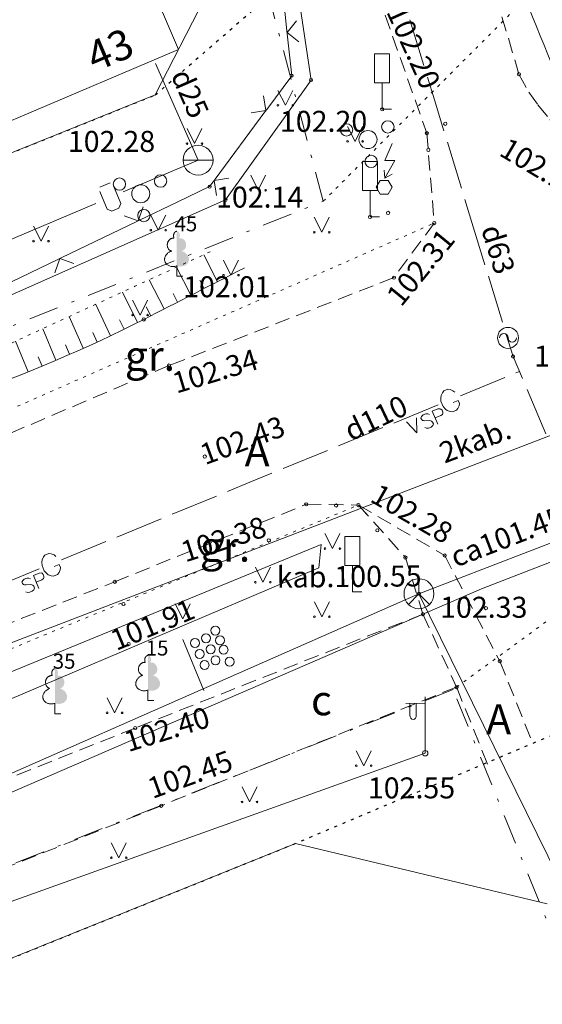
# Model space of a CAD drawing. Units: metres. Extents: x 551504 to 553035, y 334085 to 334802.
# Drawn here: x 551627 to 551645, y 334157 to 334190 of the extents above; entities that cross this region are included whole.
import ezdxf
from ezdxf.enums import TextEntityAlignment as Align

# ---------------------------------------------------------------- set-up
doc = ezdxf.new("R2010")
doc.units = ezdxf.units.M
doc.header["$MEASUREMENT"] = 0
for name, pattern in [('1', [0.2, 0, -0.2]), ('2', [0.75, 0.5, -0.25]), ('4', [2, 1, -0.5, 0, -0.5])]:
    doc.linetypes.add(name, pattern=pattern)
for name, color, linetype, lineweight in [('AIZSARGJOSLAS', 230, 'CONTINUOUS', 0), ('APGAISM', 51, 'apg_el_kab', 0), ('APGAISM_VIRSZ', 51, 'CONTINUOUS', 0), ('AUGSTUMI', 250, 'CONTINUOUS', 0), ('CELAZIM', 2, 'CONTINUOUS', 0), ('CELI', 145, 'CONTINUOUS', 0), ('EKAS', 7, 'CONTINUOUS', 0), ('EKAS_ADR', 7, 'CONTINUOUS', 0), ('EKAS_TEKST', 7, 'CONTINUOUS', 0), ('ELEKTRO_VIRSZ', 242, 'CONTINUOUS', 0), ('GAZE', 1, 'CONTINUOUS', 0), ('GAZE_VIRSZ', 1, 'CONTINUOUS', 0), ('KOKI', 3, 'CONTINUOUS', 0), ('KOM_VIET_VIRSZ', 64, 'CONTINUOUS', 0), ('NOGAZES', 24, 'CONTINUOUS', 0), ('ROB_TOPO', 231, 'CONTINUOUS', 0), ('ROB_UZM', 121, 'CONTINUOUS', 0), ('SAKARI_VIRSZ', 5, 'CONTINUOUS', 0), ('TEL_KAB', 5, 'TEL_KAB', 0), ('TEL_KAN', 5, 'TEL_KAN', 0), ('TER_TEKST', 72, 'CONTINUOUS', 0), ('UDENS', 114, 'CONTINUOUS', 0), ('UV', 4, 'UDENSVADS', 0), ('UV_VIRSZ', 4, 'CONTINUOUS', 0), ('ZOGI', 214, 'CONTINUOUS', 0)]:
    doc.layers.add(name, color=color, linetype=linetype, lineweight=lineweight)
doc.styles.add('ltype', font='Romlatsw.shx', dxfattribs={"height": 0.75})
doc.styles.add('ltype2', font='ARIAL.TTF', dxfattribs={"height": 0.75})
doc.styles.add('Style-Romlatcw', font='Romlatcw.shx')
doc.styles.add('Style-Romlatsw', font='Romlatsw.shx')
doc.styles.add('Style-Romlatsw I 0.13963', font='Romlatsw.shx', dxfattribs={"oblique": 8})
doc.linetypes.add('apg_el_kab', pattern='A,2,-0.45,[17,dgnlstyle-jaun500.shx,S=0.0004,R=0,X=0,Y=0],-0.45,2', length=4.9)
doc.linetypes.add('KRUMU_RINDA', pattern='A,0,[7,NEW_ST.shx,S=0.4,R=0,X=0.2884,Y=0],-1.75,[".",ltype2,S=1.36,R=0,X=-0.206,Y=-0.056],-0.75', length=2.5)
doc.linetypes.add('TEL_KAB', pattern='A,2,[".",ltype2,S=3,R=0,X=-0.093,Y=-0.056],2,-1', length=5)
doc.linetypes.add('TEL_KAN', pattern='A,5,["/",ltype,S=0,R=0,X=0.07,Y=-0.375],-1,5', length=11)
doc.linetypes.add('UDENSVADS', pattern='A,7.5,["Ū",ltype,S=1,R=0,X=0.125,Y=-0.375],-1,7.5', length=16)

# ---------------------------------------------------------------- blocks, each defined once
blk = doc.blocks.new('APLAMP')
at = {"layer": 'APGAISM_VIRSZ', "color": 230, "linetype": 'Continuous', "lineweight": 0}
for p, q in [((-0.009000000078231096, 1.667000000015832), (-0.643999999971129, 1.662000000011176)), ((-0.5090000000782311, 1.663000000000466), (-0.5090000000782311, 1.271000000007916)), ((-0.2989999999990687, 1.665000000037253), (-0.2989999999990687, 1.271000000007916)), ((0, 0), (-0.001999999978579581, 1.883000000030734))]:
    blk.add_line(p, q, dxfattribs=at)
blk.add_circle((-0.000478195259347558, 0.0004551688325591385), 0.09070832376358855, dxfattribs=at)
at = {"layer": 'APGAISM_VIRSZ', "color": 230, "linetype": 'Continuous', "lineweight": 0, "extrusion": (0, 0, -1)}
blk.add_ellipse((-0.4039999999804422, 1.271000000007916), major_axis=(0, -0.1508683379660174), ratio=0.6959710792575373, start_param=4.71238898038469, end_param=7.853981633974483, dxfattribs=at)
blk = doc.blocks.new('UDAKA')
at = {"layer": 'UV_VIRSZ', "color": 120, "linetype": 'Continuous', "lineweight": 13}
blk.add_line((-0.5010000000474975, 0), (0.4989999999525025, 0), dxfattribs=at)
blk.add_circle((-0.0004191596526652575, 0.0001728240749798715), 0.5, dxfattribs=at)
blk = doc.blocks.new('LAPUKO')
at = {"layer": 'KOKI', "linetype": 'Continuous', "lineweight": 0}
h = blk.add_hatch(color=3, dxfattribs=at)
edge = h.paths.add_edge_path()
edge.add_ellipse((0.0004004397196695209, 1.350068431114778), major_axis=(-2.75410667655027e-17, -0.1499315361192787), ratio=0.7071067811865476, start_angle=57.04944999999998, end_angle=180, ccw=False)
edge.add_line((0.08936408685985953, 1.268518418946769), (0.09035936091095209, 1.267606086214073))
edge.add_ellipse((0.1290916748112068, 1.055203076801263), major_axis=(0.03873231390928331, -0.2124030094272178), ratio=0.8613228459795701, start_angle=0, end_angle=180, ccw=False)
edge.add_ellipse((0.09035936137661338, 0.5929141737287864), major_axis=(-0.3068173883848489, 0.09511338992961674), ratio=0.8144450187643258, start_angle=90, end_angle=270, ccw=False)
edge.add_line((0.01289473474025726, 0.3430282800691202), (0.01099999994039536, 0.3439999999827705))
edge.add_line((0.01099999994039536, 0.3439999999827705), (0, 0.3439999999827705))
edge.add_line((0, 0.3439999999827705), (0, 1.49900000001071))
edge.add_line((0, 1.49900000001071), (-0.001000000047497451, 1.5))
edge.add_line((-0.001000000047497451, 1.5), (0.0004004397196695209, 1.499999967287295))
at = {"layer": 'KOKI', "color": 3, "linetype": 'Continuous', "lineweight": 0}
for p, q in [((0, 0), (0, 0.3439999999827705)), ((0, 0.3439999999827705), (0.01099999994039536, 0.3439999999827705)), ((0, 0.271999999997206), (0, 0.2959999999729916)), ((0, 0), (0.1999999999534339, 0))]:
    blk.add_line(p, q, dxfattribs=at)
blk.add_rational_spline([(-0.01209385541733354, 0.3430282800691202), (-0.3189112438121811, 0.2479148901766166), (-0.3963758704485372, 0.4978007838362828), (-0.4738404972013086, 0.7476866774377412), (-0.1670231088064611, 0.8428000673884526), (-0.3499706740258262, 0.8761610941728577), (-0.3112383602419868, 1.088564103585668), (-0.2725060462253168, 1.300967113056686), (-0.0895584817044437, 1.267606086214073), (-0.1228531756205484, 1.343332893098704), (-0.09274780785199255, 1.421666430193), (-0.06264244008343667, 1.499999967287295), (0.0004004397196695209, 1.499999967287295)], [1, 0.7071067811865476, 1, 0.7071067811865476, 1, 0.7071067811865476, 1, 0.7071067811865476, 1, 0.8595167113278297, 1, 0.8595167113278297, 1], degree=2, knots=[0, 0, 0, 0.1666666666666667, 0.1666666666666667, 0.3333333333333333, 0.3333333333333333, 0.5, 0.5, 0.6666666666666666, 0.6666666666666666, 0.8333333333333333, 0.8333333333333333, 1, 1, 1], dxfattribs=at)
blk = doc.blocks.new('KRUMS')
at = {"layer": 'KOKI', "color": 3, "linetype": 'Continuous', "lineweight": 0}
for centre, radius in [((-0.7141971917590126, 0.3241790238535032), 0.2041347239155457), ((0.6614258155459538, 0.4251797652686946), 0.2066127541214373), ((-5.877087824046612e-05, 0.0003310500178486109), 0.3006396109047146), ((0.1032348532462493, -0.7272183902096003), 0.2045426292877247)]:
    blk.add_circle(centre, radius, dxfattribs=at)
blk = doc.blocks.new('KABST')
at = {"layer": 'KOM_VIET_VIRSZ', "color": 7, "linetype": 'Continuous', "lineweight": 0}
blk.add_line((0.02300000004470348, 0.2999999999883585), (0.2640000000828877, 0.4390000000130385), dxfattribs=at)
blk.add_lwpolyline([(0.2720000001136214, 1.461999999999534), (0.02300000004470348, 0.8989999999757856), (0.359000000054948, 0.8989999999757856), (0.02300000004470348, 0.2999999999883585), (0.001000000047497451, 0.5700000000069849)], dxfattribs=at)
blk.add_lwpolyline([(-0.1329999999143183, -0.2299999999813735), (0.1330000000307336, -0.2299999999813735), (0.2660000000614673, 0), (0.1330000000307336, 0.231000000028871), (-0.1329999999143183, 0.231000000028871), (-0.265999999945052, 0)], close=True, dxfattribs=at)
blk = doc.blocks.new('CZIME')
at = {"layer": 'CELAZIM', "color": 2, "linetype": 'Continuous', "lineweight": 0}
for p, q in [((0.2459999999264255, 1.847000000008848), (-0.2540000000735745, 1.847000000008848)), ((-0.2540000000735745, 0.878000000026077), (-0.2540000000735745, 1.847000000008848)), ((0.2459999999264255, 0.878000000026077), (0.2459999999264255, 1.847000000008848)), ((0.2459999999264255, 0.878000000026077), (-0.2540000000735745, 0.878000000026077)), ((0, 0.878000000026077), (0, 0)), ((0, 0), (0.3149999999441206, 0))]:
    blk.add_line(p, q, dxfattribs=at)
blk = doc.blocks.new('PKT')
at = {"layer": 'AUGSTUMI', "color": 254, "linetype": 'Continuous', "lineweight": 13}
blk.add_circle((1.663155853748322e-05, 9.1761932708323e-05), 0.05342884173628483, dxfattribs=at)
blk = doc.blocks.new('MAURS1')
at = {"layer": 'TER_TEKST', "color": 52, "linetype": 'Continuous', "lineweight": 0}
for p, q in [((-0.25, 0.5), (0, 0)), ((0, 0), (0.25, 0.5))]:
    blk.add_line(p, q, dxfattribs=at)
for centre, radius in [((-0.2495895638130605, -6.739608943462372e-05), 0.02800000000000047), ((0.2504104361869395, -6.739608943462372e-05), 0.02630589287586257)]:
    blk.add_circle(centre, radius, dxfattribs=at)
blk = doc.blocks.new('GZVENT_1')
at = {"layer": 'GAZE_VIRSZ', "color": 1, "linetype": 'Continuous', "lineweight": 13}
blk.add_circle((0, 0), 0.35, dxfattribs=at)
for centre, start, end in [((-0.1400000000139698, 0), 0, 180), ((0.1399999998975545, 0), 180, 0)]:
    blk.add_arc(centre, 0.14, start, end, dxfattribs=at)
blk = doc.blocks.new('TELAKA_2')
at = {"layer": 'SAKARI_VIRSZ', "color": 5, "linetype": 'Continuous', "lineweight": 13}
blk.add_line((0, 0), (0.3535533905960619, -0.3535533905960619), dxfattribs=at)
blk.add_lwpolyline([(0, 0.5), (0, 0), (-0.3535533905960619, -0.3535533905960619)], dxfattribs=at)
blk.add_circle((0, 0), 0.5, dxfattribs=at)

msp = doc.modelspace()

# ---------------------------------------------------------------- linework, layer by layer
at = {"layer": 'AIZSARGJOSLAS', "color": 1, "linetype": 'Continuous', "lineweight": 13}
for p, q in [((551631.7320912197, 334186.9983682059), (551633.7110202032, 334190.8738188116)), ((551582.5022996613, 334167.1988281503), (551631.7320912197, 334186.9983682059)), ((551586.6036846827, 334141.9929178747), (551636.4130812403, 334162.0255669729)), ((551644.8112056948, 334160.014123783), (551636.4130812403, 334162.0255669729))]:
    msp.add_line(p, q, dxfattribs=at)
at = {"layer": 'APGAISM', "color": 230, "lineweight": 0}
msp.add_line((551608.581, 334153.549), (551640.745, 334165.041), dxfattribs=at)
at = {"layer": 'CELI', "color": 212, "linetype": '1', "lineweight": 13}
msp.add_line((551619.712, 334173.358), (551641.046, 334182.724), dxfattribs=at)
at = {"layer": 'CELI', "color": 212, "linetype": '2', "lineweight": 0}
for points in [[(551643.875, 334187.69), (551641.397, 334196.045)], [(551637.909, 334193.906), (551640.797, 334185.724), (551641.046, 334182.724), (551639.7, 334180.906), (551632.189, 334177.972), (551619.773, 334172.68), (551609.816, 334168.811), (551602.045, 334165.746)], [(551643.875, 334187.69), (551644.2, 334187.097), (551644.504, 334186.67), (551644.909, 334186.179), (551645.441, 334185.538), (551645.933, 334185.035), (551646.414, 334184.608), (551646.77, 334184.393)], [(551630.38, 334170.759), (551636.7710000001, 334173.345), (551638.514, 334173.318), (551641.394, 334171.637)], [(551638.514, 334173.318), (551640.084, 334171.567), (551640.67, 334169.68)], [(551641.394, 334171.637), (551643.234, 334168.111), (551644.35, 334165.328)], [(551606.804, 334156.225), (551605.3690000001, 334159.668), (551606.156, 334161.097), (551618.879, 334166.237), (551630.38, 334170.759)], [(551640.67, 334169.68), (551631.062, 334165.882), (551606.804, 334156.225)], [(551640.67, 334169.68), (551641.79, 334167.248)], [(551641.79, 334167.248), (551631.932, 334163.289), (551616.238, 334157.039), (551607.486, 334153.583), (551609.4388511002, 334148.7284549089)], [(551642.8207941857, 334164.6801520925), (551641.79, 334167.248)]]:
    msp.add_lwpolyline(points, dxfattribs=at)
at = {"layer": 'CELI', "color": 212, "linetype": '1', "lineweight": 13}
msp.add_lwpolyline([(551605.3690000001, 334159.668), (551606.944, 334160.268), (551638.514, 334173.318), (551638.7848067264, 334173.0159728996)], dxfattribs=at)
at = {"layer": 'EKAS', "color": 7, "linetype": 'Continuous', "lineweight": 13}
for p, q in [((551632.505, 334188.512), (551630.88805768, 334192.3268132572)), ((551627.220325602, 334186.2680968658), (551632.505, 334188.512)), ((551627.220325602, 334186.2680968658), (551623.247, 334184.581))]:
    msp.add_line(p, q, dxfattribs=at)
at = {"layer": 'ELEKTRO_VIRSZ', "color": 30, "linetype": 'Continuous', "lineweight": 0}
msp.add_line((551668.435, 334184.67), (551624.9573068282, 334167.9721204471), dxfattribs=at)
at = {"layer": 'GAZE', "color": 1, "linetype": 'Continuous', "lineweight": 0}
for p, q in [((551640.7014905384, 334187.9785899328), (551640.23271201, 334189.5083764184)), ((551641.0530744346, 334186.8312500687), (551640.8186851704, 334187.5961433115)), ((551641.3675543669, 334185.8049932722), (551641.0530744346, 334186.8312500687)), ((551641.9535275272, 334183.8927601652), (551641.484748999, 334185.4225466507)), ((551642.3051114231, 334182.7454203009), (551642.0707221591, 334183.5103135437)), ((551642.7374429508, 334181.3345729733), (551642.3051114231, 334182.7454203009)), ((551643.3234161066, 334179.4223398649), (551642.854637582, 334180.9521263517)), ((551643.675, 334178.275), (551643.4406107377, 334179.0398932433)), ((551643.675, 334178.275), (551643.9879773203, 334177.538762812)), ((551643.3972832793, 334177.5765510628), (551641.9175279941, 334176.9680082985)), ((551643.886404236, 334177.7776998758), (551643.7672221006, 334177.728686754)), ((551641.5004123911, 334177.1812956686), (551641.3664191372, 334177.1261915404)), ((551641.5788711113, 334177.1726950551), (551641.5004123911, 334177.1812956686)), ((551641.6693089897, 334177.1349654734), (551641.5788711113, 334177.1726950551)), ((551641.7306178998, 334177.0852567332), (551641.6693089897, 334177.1349654734)), ((551644.1444659805, 334177.170644218), (551644.7704206209, 334175.698169842)), ((551641.2731550218, 334176.9720489201), (551641.2645544081, 334176.8935902)), ((551641.2645544081, 334176.8935902), (551641.2703287847, 334176.7801767181)), ((551641.3167103971, 334177.0648826302), (551641.2731550218, 334176.9720489201)), ((551641.3664191372, 334177.1261915404), (551641.3167103971, 334177.0648826302)), ((551641.680099766, 334176.7443611452), (551641.8432219881, 334176.8114444319)), ((551641.8839511264, 334176.7124059399), (551641.8432219881, 334176.8114444319)), ((551641.1776503515, 334176.6637369164), (551639.6978950663, 334176.0551941521)), ((551640.980606165, 334176.4491018826), (551641.1699441746, 334176.5269662949)), ((551641.1699441746, 334176.5269662949), (551641.2408274944, 334176.5305752747)), ((551641.2408274944, 334176.5305752747), (551641.2701611506, 334176.5213540521)), ((551641.2701611506, 334176.5213540521), (551641.3063354389, 334176.4851476281)), ((551641.2703287847, 334176.7801767181), (551641.3422037347, 334176.6054029087)), ((551641.3063354389, 334176.4851476281), (551641.3317911121, 334176.4232486634)), ((551641.3422037347, 334176.6054029087), (551641.4178876347, 334176.5207394067)), ((551641.4178876347, 334176.5207394067), (551641.479196545, 334176.4710306667)), ((551641.6539189371, 334176.427096303), (551641.7879121909, 334176.4822004313)), ((551641.7879121909, 334176.4822004313), (551641.8376209311, 334176.5435093415)), ((551641.8376209311, 334176.5435093415), (551641.8753505129, 334176.6339472199)), ((551641.8753505129, 334176.6339472199), (551641.8839511264, 334176.7124059399)), ((551640.4562855235, 334176.2334773561), (551640.4684813127, 334175.7276634311)), ((551640.6254789636, 334176.2775159347), (551640.5982568949, 334176.2194949529)), ((551640.5982568949, 334176.2194949529), (551640.6147282128, 334176.1794426817)), ((551640.6147282128, 334176.1794426817), (551640.6545436168, 334176.1447336501)), ((551640.678393573, 334176.3248183014), (551640.6254789636, 334176.2775159347)), ((551640.7621392311, 334176.3592583299), (551640.678393573, 334176.3248183014)), ((551640.8330225509, 334176.3628673098), (551640.7621392311, 334176.3592583299)), ((551640.8895461402, 334176.3392863565), (551640.8330225509, 334176.3628673098)), ((551640.980606165, 334176.4491018826), (551641.1602932704, 334176.0121680146)), ((551641.2627825122, 334176.3012171297), (551641.0734445029, 334176.2233527175)), ((551641.3171945142, 334176.3448783808), (551641.2627825122, 334176.3012171297)), ((551641.3300568523, 334176.3757094295), (551641.3171945142, 334176.3448783808)), ((551641.3317911121, 334176.4232486634), (551641.3300568523, 334176.3757094295)), ((551641.479196545, 334176.4710306667), (551641.575460217, 334176.4356969165)), ((551641.575460217, 334176.4356969165), (551641.6539189371, 334176.427096303)), ((551639.327956245, 334175.903058461), (551637.84820096, 334175.2945156966)), ((551640.1213028914, 334176.095717242), (551640.4684813127, 334175.7276634311)), ((551640.6545436168, 334176.1447336501), (551640.6838772729, 334176.1355124277)), ((551640.6838772729, 334176.1355124277), (551640.736555015, 334176.1316344447)), ((551640.7871973586, 334175.8842754535), (551640.7270326538, 334175.9063590142)), ((551640.736555015, 334176.1316344447), (551640.8768242622, 334176.14249352)), ((551640.8580806784, 334175.8878844334), (551640.7871973586, 334175.8842754535)), ((551640.9418263364, 334175.9223244619), (551640.8580806784, 334175.8878844334)), ((551640.8768242622, 334176.14249352), (551640.9273582812, 334176.1334770291)), ((551640.9273582812, 334176.1334770291), (551640.9581893298, 334176.1206146909)), ((551640.9947409459, 334175.9696268286), (551640.9418263364, 334175.9223244619)), ((551640.9581893298, 334176.1206146909), (551640.9928662258, 334176.0880493824)), ((551640.9928662258, 334176.0880493824), (551641.0183218991, 334176.0261504178)), ((551641.0183218991, 334176.0261504178), (551640.9947409459, 334175.9696268286)), ((551637.4782621387, 334175.1423800056), (551635.9985068535, 334174.5338372412)), ((551635.6285680322, 334174.3817015502), (551634.8886903896, 334174.077430168)), ((551634.8886903896, 334174.077430168), (551634.1488127469, 334173.7731587858)), ((551633.7788739256, 334173.6210230947), (551632.2991186405, 334173.0124803304)), ((551631.9291798191, 334172.8603446393), (551630.449424534, 334172.251801875)), ((551630.0794857127, 334172.0996661839), (551628.5997304275, 334171.4911234196)), ((551627.9989128305, 334171.5879977513), (551627.9553574552, 334171.4951640412)), ((551628.0486215706, 334171.6493066614), (551627.9989128305, 334171.5879977513)), ((551628.1826148245, 334171.7044107897), (551628.0486215706, 334171.6493066614)), ((551628.2610735446, 334171.6958101762), (551628.1826148245, 334171.7044107897)), ((551628.351511423, 334171.6580805944), (551628.2610735446, 334171.6958101762)), ((551628.4128203331, 334171.6083718543), (551628.351511423, 334171.6580805944)), ((551627.9553574552, 334171.4951640412), (551627.9467568415, 334171.4167053211)), ((551627.9467568415, 334171.4167053211), (551627.9525312181, 334171.3032918391)), ((551627.9525312181, 334171.3032918391), (551628.024406168, 334171.1285180298)), ((551628.3623021994, 334171.2674762663), (551628.5254244214, 334171.334559553)), ((551628.5661535597, 334171.235521061), (551628.5254244214, 334171.334559553)), ((551628.5575529463, 334171.1570623409), (551628.5661535597, 334171.235521061)), ((551627.8598527849, 334171.1868520374), (551626.3800974997, 334170.5783092731)), ((551627.6628085984, 334170.9722170036), (551627.8521466079, 334171.050081416)), ((551627.6628085984, 334170.9722170036), (551627.8424957037, 334170.5352831357)), ((551627.8521466079, 334171.050081416), (551627.9230299278, 334171.0536903958)), ((551627.9230299278, 334171.0536903958), (551627.952363584, 334171.0444691732)), ((551627.952363584, 334171.0444691732), (551627.9885378722, 334171.0082627491)), ((551627.9885378722, 334171.0082627491), (551628.0139935454, 334170.9463637845)), ((551628.0122592857, 334170.8988245506), (551627.9993969476, 334170.8679935019)), ((551628.0139935454, 334170.9463637845), (551628.0122592857, 334170.8988245506)), ((551628.024406168, 334171.1285180298), (551628.1000900681, 334171.0438545278)), ((551628.1000900681, 334171.0438545278), (551628.1613989783, 334170.9941457877)), ((551628.1613989783, 334170.9941457877), (551628.2576626503, 334170.9588120376)), ((551628.2576626503, 334170.9588120376), (551628.3361213704, 334170.950211424)), ((551628.3361213704, 334170.950211424), (551628.4701146242, 334171.0053155523)), ((551628.4701146242, 334171.0053155523), (551628.5198233643, 334171.0666244625)), ((551628.5198233643, 334171.0666244625), (551628.5575529463, 334171.1570623409)), ((551627.307681397, 334170.8006310558), (551627.2804593282, 334170.742610074)), ((551627.2804593282, 334170.742610074), (551627.2969306462, 334170.7025578027)), ((551627.2969306462, 334170.7025578027), (551627.3367460502, 334170.6678487712)), ((551627.3605960064, 334170.8479334224), (551627.307681397, 334170.8006310558)), ((551627.3367460502, 334170.6678487712), (551627.3660797062, 334170.6586275487)), ((551627.4443416644, 334170.882373451), (551627.3605960064, 334170.8479334224)), ((551627.3660797062, 334170.6586275487), (551627.4187574483, 334170.6547495658)), ((551627.4187574483, 334170.6547495658), (551627.5590266956, 334170.6656086411)), ((551627.5152249843, 334170.8859824308), (551627.4443416644, 334170.882373451)), ((551627.5717485736, 334170.8624014776), (551627.5152249843, 334170.8859824308)), ((551627.5590266956, 334170.6656086411), (551627.6095607146, 334170.6565921502)), ((551627.6095607146, 334170.6565921502), (551627.6403917632, 334170.643729812)), ((551627.6403917632, 334170.643729812), (551627.6750686591, 334170.6111645034)), ((551627.6750686591, 334170.6111645034), (551627.7005243325, 334170.5492655389)), ((551627.9449849456, 334170.8243322509), (551627.7556469362, 334170.7464678385)), ((551627.9993969476, 334170.8679935019), (551627.9449849456, 334170.8243322509)), ((551627.4693997918, 334170.4073905746), (551627.409235087, 334170.4294741353)), ((551627.5402831117, 334170.4109995544), (551627.4693997918, 334170.4073905746)), ((551627.6240287698, 334170.4454395829), (551627.5402831117, 334170.4109995544)), ((551627.6769433792, 334170.4927419496), (551627.6240287698, 334170.4454395829)), ((551627.7005243325, 334170.5492655389), (551627.6769433792, 334170.4927419496))]:
    msp.add_line(p, q, dxfattribs=at)
msp.add_point((551643.675, 334178.275), dxfattribs=at)
at = {"layer": 'KOKI', "color": 3, "linetype": 'KRUMU_RINDA', "lineweight": 0}
for points in [[(551634.077, 334183.499), (551636.933, 334187.497), (551636.246, 334192.091)], [(551620.178, 334177.344), (551634.077, 334183.499)]]:
    msp.add_lwpolyline(points, dxfattribs=at)
at = {"layer": 'NOGAZES', "color": 32, "linetype": 'Continuous', "lineweight": 0}
for p, q in [((551633.8109618321, 334180.7705408362), (551633.3509720374, 334181.6703712941)), ((551632.9205576974, 334180.3153700144), (551632.4412964672, 334181.2529039801)), ((551634.701365856, 334181.2257118747), (551634.6968141455, 334181.2346159149)), ((551632.0301527309, 334179.8602008201), (551631.5316189928, 334180.8354357922)), ((551633.3657598201, 334180.542955317), (551633.2248718522, 334180.8185598765)), ((551634.256163844, 334180.9981263555), (551634.254798331, 334181.0007975675)), ((551631.1386521521, 334179.4072025088), (551630.632633782, 334180.4228744861)), ((551632.4753552141, 334180.0877854173), (551632.3286859689, 334180.3747007579)), ((551630.2401047803, 334178.9684243092), (551629.743179501, 334180.0146871039)), ((551631.5849502475, 334179.6326162231), (551631.4324992499, 334179.9308418656)), ((551629.3304775577, 334178.5531393873), (551628.8584024297, 334179.6086461816)), ((551630.6911186582, 334179.1842366554), (551630.5371740304, 334179.4932318496)), ((551628.4154402014, 334178.1498910778), (551627.9736915315, 334179.2026356275)), ((551627.4933317939, 334177.7629594497), (551627.0643349625, 334178.7853147091)), ((551629.7869068757, 334178.7572772763), (551629.644691402, 334179.0752550511)), ((551628.8740482397, 334178.3490014985), (551628.7330186367, 334178.6643278002)), ((551627.9543859976, 334177.9564252638), (551627.8237741725, 334178.2676902352))]:
    msp.add_line(p, q, dxfattribs=at)
at = {"layer": 'NOGAZES', "color": 32, "linetype": '1', "lineweight": 13}
msp.add_open_spline([(551608.4080622443, 334172.0644518635), (551609.2949896894, 334171.9686045749), (551610.1819171346, 334171.8727572862), (551611.0688445796, 334171.7769099977), (551612.267978725, 334171.6473235734), (551613.373038441, 334172.4682092688), (551614.4540179888, 334173.0548141611), (551615.3436332408, 334173.5375732105), (551616.0920266773, 334174.1940048492), (551616.9927417038, 334174.6111411054), (551618.2571684641, 334175.1967183741), (551619.5345472486, 334175.7543293313), (551620.8291667862, 334176.2713380649), (551622.3796216073, 334176.8905150974), (551623.9851917807, 334177.3722377004), (551625.501877056, 334178.0682732419), (551628.1940488267, 334179.3037617555), (551630.8862205974, 334180.5392502691), (551633.578392368, 334181.7747387827)], degree=3, knots=[0, 0, 0, 0, 0.09786937665823196, 0.09786937665823196, 0.09786937665823196, 0.2301896831162645, 0.2301896831162645, 0.2301896831162645, 0.3390855109872557, 0.3390855109872557, 0.3390855109872557, 0.4919538376065999, 0.4919538376065999, 0.4919538376065999, 0.6750311256372263, 0.6750311256372263, 0.6750311256372263, 1, 1, 1, 1], dxfattribs=at)
at = {"layer": 'NOGAZES', "color": 32, "linetype": 'Continuous', "lineweight": 0}
msp.add_open_spline([(551634.701365856, 334181.2257118747), (551633.5839105665, 334180.6544745912), (551632.4664578835, 334180.0832327708), (551631.349, 334179.512), (551627.491598382, 334177.5401366779), (551623.3255792217, 334176.2414109057), (551619.314, 334174.606), (551616.218546002, 334173.3440682404), (551613.3362147389, 334170.3391155028), (551610.028, 334170.819), (551609.4006666667, 334170.91), (551608.7733333334, 334171.001), (551608.1460000001, 334171.092)], degree=3, knots=[0, 0, 0, 0, 0.1312221249326178, 0.1312221249326178, 0.1312221249326178, 0.5841935026638204, 0.5841935026638204, 0.5841935026638204, 0.9337197078495364, 0.9337197078495364, 0.9337197078495364, 1, 1, 1, 1], dxfattribs=at)
at = {"layer": 'ROB_TOPO', "color": 214, "linetype": '1', "lineweight": 30}
msp.add_lwpolyline([(551737.3627613758, 334203.1936114383), (551658.5247489243, 334171.3578873256), (551636.4130812403, 334162.0255669729), (551602.4637906308, 334148.3165120364), (551546.1247665375, 334126.0551771657), (551538.3759678641, 334149.5425680716), (551554.4068480178, 334163.37621601), (551562.824910184, 334159.2848547319), (551631.7320912197, 334186.9983682059), (551644.3171969664, 334197.940627491), (551652.8746031021, 334196.1069006582), (551710.7144853648, 334216.8597013424)], dxfattribs=at)
at = {"layer": 'ROB_UZM', "color": 4, "linetype": '4', "lineweight": 13}
for points in [[(551637.3399999999, 334183.4539999999), (551632.2959576015, 334202.4899873376)], [(551608.0480000005, 334171.716), (551637.3399999999, 334183.4539999999)], [(551641.6799999998, 334167.1640000009), (551600.2419999996, 334150.7699999996)], [(551648.4926379716, 334150.3653695856), (551641.6799999998, 334167.1640000009)]]:
    msp.add_lwpolyline(points, dxfattribs=at)
at = {"layer": 'ROB_UZM', "color": 4, "linetype": '1', "lineweight": 13}
for points in [[(551637.3399999999, 334183.4539999999), (551645.1529999999, 334191.2719999999)], [(551651.801, 334174.5559999999), (551641.6799999998, 334167.1640000009)]]:
    msp.add_lwpolyline(points, dxfattribs=at)
at = {"layer": 'TEL_KAB', "color": 5, "linetype": 'TEL_KAB', "lineweight": 0}
msp.add_lwpolyline([(551673.1138769188, 334182.3280374462), (551642.6205101474, 334170.5292471999), (551624.541979217, 334162.7104524064)], dxfattribs=at)
msp.add_open_spline([(551648.1977143163, 334186.2009414655), (551647.5862812382, 334186.3768649454), (551646.9748481603, 334186.5527884254), (551646.3634150822, 334186.7287119052), (551645.7522046963, 334186.9045713115), (551645.2066380684, 334187.4398451764), (551644.9670730309, 334188.029008362), (551644.284951913, 334189.7065513576), (551643.6028307953, 334191.384094353), (551642.9207096775, 334193.0616373486)], degree=3, knots=[0, 0, 0, 0, 0.2063587203905495, 0.2063587203905495, 0.2063587203905495, 0.4126422821944349, 0.4126422821944349, 0.4126422821944349, 1, 1, 1, 1], dxfattribs=at)
at = {"layer": 'TEL_KAN', "color": 5, "linetype": 'TEL_KAN', "lineweight": 0}
for q in [(551673.2219556872, 334182.9494904325), (551624.002, 334163.087998)]:
    msp.add_line((551640.536, 334170.361), q, dxfattribs=at)
at = {"layer": 'TEL_KAN', "color": 5, "linetype": 'Continuous', "lineweight": 0}
msp.add_line((551633.3515132298, 334167.1337698294), (551632.6516573991, 334168.8369489731), dxfattribs=at)
at = {"layer": 'TEL_KAN', "color": 5, "linetype": 'TEL_KAN', "lineweight": 0}
msp.add_lwpolyline([(551640.536, 334170.361), (551645.5624377619, 334160.1540385071)], dxfattribs=at)
at = {"layer": 'TEL_KAN', "color": 5, "linetype": 'Continuous', "lineweight": 0}
for centre in [(551633.7360775004, 334169.1330704881), (551633.4244387912, 334168.8767821494), (551633.8909033738, 334168.8067050979), (551633.0575082818, 334168.7175276323), (551633.5836933084, 334168.5098516398), (551634.010503457, 334168.4924018189), (551633.2167627988, 334168.3505971229), (551633.7429478253, 334168.1429211303), (551633.3760173159, 334167.9836666133), (551634.216365469, 334168.0933025985)]:
    msp.add_circle(centre, 0.15, dxfattribs=at)
at = {"layer": 'UDENS', "color": 5, "linetype": 'Continuous', "lineweight": 0}
msp.add_lwpolyline([(551607.0708351695, 334159.6224437697), (551606.5260184943, 334158.9993682669), (551606.8373422957, 334158.5320616474), (551607.6934827723, 334158.6878305002), (551637.191412946, 334171.2272249519), (551637.2692439039, 334172.0060693381), (551632.9107106846, 334170.2147272866), (551607.0708351695, 334159.6224437697)], dxfattribs=at)
at = {"layer": 'UV', "color": 120, "linetype": 'Continuous', "lineweight": 0}
for p, q in [((551633.161, 334184.824), (551631.7432464369, 334188.0485346538)), ((551630.664531269, 334183.7667495706), (551633.161, 334184.824)), ((551629.8815478066, 334183.9205900647), (551630.2318523901, 334184.0678575043)), ((551630.1254044496, 334183.1909168929), (551629.8781967242, 334183.782337505)), ((551630.3338656612, 334183.9731405971), (551630.5816042455, 334183.3830307819)), ((551622.8374938421, 334180.4520120064), (551629.7437033363, 334183.3767804454)), ((551630.5816042455, 334183.3830307819), (551630.5169803605, 334183.2253451659)), ((551630.2827000966, 334183.127213836), (551630.1254044496, 334183.1909168929)), ((551630.5169803605, 334183.2253451659), (551630.2827000966, 334183.127213836))]:
    msp.add_line(p, q, dxfattribs=at)
at = {"layer": 'ZOGI', "color": 52, "linetype": 'Continuous', "lineweight": 0}
for p, q in [((551636.1292259364, 334189.1327848012), (551635.8365810178, 334191.9174497633)), ((551636.4485197495, 334189.4720140172), (551636.1344517386, 334189.0830586411)), ((551636.1396775406, 334189.0333324811), (551636.1292259364, 334189.1327848012)), ((551636.1344517386, 334189.0830586411), (551636.5225171075, 334188.7678915911)), ((551636.286, 334187.641), (551636.1396775406, 334189.0333324811)), ((551636.286, 334187.641), (551635.4528268763, 334186.5159122052)), ((551635.4230706933, 334186.4757304983), (551635.3500616176, 334186.9702956354)), ((551635.3933145104, 334186.4355487913), (551633.7269682629, 334184.1853732017)), ((551634.9287140666, 334186.4013226647), (551635.4230706933, 334186.4757304983)), ((551635.4528268763, 334186.5159122052), (551635.3933145104, 334186.4355487913)), ((551633.667455897, 334184.1050097878), (551633.546, 334183.941)), ((551633.7269682629, 334184.1853732017), (551633.667455897, 334184.1050097878)), ((551633.6972120799, 334184.1451914948), (551634.1923723407, 334184.2190042047)), ((551633.7710247898, 334183.650031234), (551633.6972120799, 334184.1451914948)), ((551633.546, 334183.941), (551632.4677501803, 334183.423709296)), ((551632.4677501803, 334183.423709296), (551631.2054949802, 334182.8181419505)), ((551631.1604144374, 334182.7965145453), (551631.3268952002, 334183.2679052067)), ((551631.1153338945, 334182.7748871401), (551628.5908234944, 334181.5637524492)), ((551630.6885547133, 334182.9616611492), (551631.1604144374, 334182.7965145453)), ((551631.2054949802, 334182.8181419505), (551631.1153338945, 334182.7748871401)), ((551628.5006624087, 334181.5204976388), (551627.2384072086, 334180.9149302933)), ((551628.3796947368, 334181.0698327718), (551628.5457429516, 334181.542125044)), ((551628.5908234944, 334181.5637524492), (551628.5006624087, 334181.5204976388)), ((551628.5457429516, 334181.542125044), (551629.0180352237, 334181.3760768293)), ((551627.2384072086, 334180.9149302933), (551625.9761520085, 334180.3093629478))]:
    msp.add_line(p, q, dxfattribs=at)

# ---------------------------------------------------------------- block references
at = {"layer": 'APGAISM_VIRSZ', "color": 230, "linetype": 'Continuous', "lineweight": 0}
msp.add_blockref('APLAMP', (551640.745, 334165.041), dxfattribs=at)
at = {"layer": 'AUGSTUMI', "color": 254, "linetype": 'Continuous', "lineweight": 13}
for p in [(551636.286, 334187.641), (551643.875, 334187.69), (551636.933, 334187.497), (551639.309, 334186.52), (551641.4130000001, 334186.038), (551640.797, 334185.724), (551640.849, 334185.166), (551633.546, 334183.941), (551634.077, 334183.499), (551639.505, 334183.064), (551638.905, 334182.93), (551641.046, 334182.724), (551639.7, 334180.906), (551631.349, 334179.512), (551635.028, 334178.077), (551643.675, 334178.275), (551632.189, 334177.972), (551633.385, 334174.937), (551636.7710000001, 334173.345), (551637.768, 334173.305), (551638.514, 334173.318), (551639.145, 334172.475), (551635.522, 334172.143), (551640.084, 334171.567), (551641.394, 334171.637), (551630.38, 334170.759), (551640.536, 334170.362), (551630.672, 334170.017), (551642.77, 334169.879), (551640.67, 334169.68), (551630.843, 334168.681), (551643.234, 334168.111), (551641.79, 334167.248), (551631.062, 334165.882), (551631.932, 334163.289)]:
    msp.add_blockref('PKT', p, dxfattribs=at)
at = {"layer": 'CELAZIM', "color": 2, "linetype": 'Continuous', "lineweight": 0}
for p in [(551639.309, 334186.52), (551638.905, 334182.93), (551638.3150000001, 334170.422)]:
    msp.add_blockref('CZIME', p, dxfattribs=at)
at = {"layer": 'GAZE_VIRSZ', "color": 1, "linetype": 'Continuous', "lineweight": 13}
msp.add_blockref('GZVENT_1', (551643.5085, 334178.897), dxfattribs=at)
at = {"layer": 'KOKI', "color": 3, "linetype": 'Continuous', "lineweight": 0}
for name, p in [('KRUMS', (551638.834, 334185.509)), ('KRUMS', (551631.2490000001, 334183.703)), ('LAPUKO', (551632.449, 334180.951)), ('LAPUKO', (551631.486, 334166.8)), ('LAPUKO', (551628.383, 334166.36))]:
    msp.add_blockref(name, p, dxfattribs=at)
at = {"layer": 'KOM_VIET_VIRSZ', "color": 7, "linetype": 'Continuous', "lineweight": 0}
msp.add_blockref('KABST', (551639.3740000001, 334183.918), dxfattribs=at)
at = {"layer": 'SAKARI_VIRSZ', "color": 5, "linetype": 'Continuous', "lineweight": 13}
msp.add_blockref('TELAKA_2', (551640.536, 334170.361), dxfattribs=at)
at = {"layer": 'TER_TEKST', "color": 52, "linetype": 'Continuous', "lineweight": 0}
for p in [(551636.075, 334186.653), (551633.042, 334185.375), (551638.402, 334185.452), (551635.167, 334183.82), (551631.831, 334182.49), (551637.291, 334182.417), (551627.919, 334182.123), (551634.259, 334180.987), (551631.226, 334179.659), (551637.647, 334171.868), (551635.324, 334170.746), (551632.647, 334169.521), (551637.295, 334169.595), (551630.375, 334166.389), (551638.6900000001, 334164.625), (551634.881, 334163.416), (551630.515, 334161.557)]:
    msp.add_blockref('MAURS1', p, dxfattribs=at)
at = {"layer": 'UV_VIRSZ', "color": 120, "linetype": 'Continuous', "lineweight": 13}
msp.add_blockref('UDAKA', (551633.161, 334184.824), dxfattribs=at)

# ---------------------------------------------------------------- texts
at = {"layer": 'AUGSTUMI', "color": 254, "linetype": 'Continuous', "lineweight": 0, "style": 'Style-Romlatsw'}
for s, rotation, p in [(' 102.20', 294.4296916666667, (551639.9833304434, 334190.2625042417)), (' 102.10', 329.4041861111112, (551643.343, 334185.717)), (' 102.31', 50.72915, (551639.2630848063, 334180.1770922283)), (' 102.34', 16.70966944444444, (551632.032733912, 334177.6434437052)), (' 102.43', 20.23714722222222, (551632.9528646951, 334175.2307901446)), (' 102.28', 330.0019666666667, (551639.0299801915, 334174.171231528)), (' 102.38', 17.80701111111111, (551632.314, 334172.003)), (' 101.91', 22.63331111111111, (551629.9636168292, 334169.0130924913)), (' 102.40', 17.27654444444444, (551630.4191106113, 334165.6784196302)), (' 102.45', 19.75888055555556, (551631.2023555099, 334164.0997884222))]:
    msp.add_text(s, height=0.7000000000000001, rotation=rotation, dxfattribs=at).set_placement(p, align=Align.TOP_LEFT)
for s, p in [(' 102.20', (551635.679, 334186.469)), (' 102.14', (551633.546, 334183.941002)), (' 102.01', (551632.449, 334180.951002)), (' 102.55', (551638.615, 334164.234002))]:
    msp.add_text(s, height=0.7000000000000001, dxfattribs=at).set_placement(p, align=Align.TOP_LEFT)
at = {"layer": 'CELI', "color": 212, "linetype": 'Continuous', "lineweight": 0, "style": 'Style-Romlatsw'}
for s, p in [('gr.', (551631.554335, 334178.299001)), ('gr.', (551634.062335, 334171.933001)), ('c', (551637.2787148571, 334166.807001)), ('A', (551643.1969531429, 334166.175001))]:
    msp.add_text(s, height=1.000002, dxfattribs=at).set_placement(p, align=Align.MIDDLE_CENTER)
at = {"layer": 'CELI', "color": 212, "linetype": 'Continuous', "lineweight": 0, "style": 'Style-Romlatsw I 0.13963', "oblique": 8}
msp.add_text('A', height=1.000002, dxfattribs=at).set_placement((551635.1329531429, 334175.113001), align=Align.MIDDLE_CENTER)
at = {"layer": 'EKAS_ADR', "color": 7, "linetype": 'Continuous', "lineweight": 0, "style": 'Style-Romlatcw'}
msp.add_text('43', height=1.000002, rotation=23.00635555555556, dxfattribs=at).set_placement((551629.715, 334187.751))
at = {"layer": 'EKAS_TEKST', "color": 7, "linetype": 'Continuous', "lineweight": 0, "style": 'Style-Romlatsw'}
msp.add_text('1 1/2MDZ', height=1.000002, rotation=26.578275, dxfattribs=at).set_placement((551627.5509512714, 334190.9029706062), align=Align.MIDDLE_CENTER)
at = {"layer": 'ELEKTRO_VIRSZ', "color": 30, "linetype": 'Continuous', "lineweight": 0, "style": 'Style-Romlatsw'}
msp.add_text('2kab.', height=0.7000020000000001, rotation=20.83414722222222, dxfattribs=at).set_placement((551642.5337085088, 334175.1350224389), align=Align.CENTER)
at = {"layer": 'GAZE', "color": 1, "linetype": 'Continuous', "lineweight": 0, "style": 'Style-Romlatsw'}
for s, rotation, p in [('d63', 287.0368444444445, (551642.8478055717, 334181.7464279707)), ('d110', 25.58828888888889, (551639.2457588215, 334175.9084815472))]:
    msp.add_text(s, height=0.7000020000000001, rotation=rotation, dxfattribs=at).set_placement(p, align=Align.CENTER)
at = {"layer": 'GAZE_VIRSZ', "color": 1, "linetype": 'Continuous', "lineweight": 0, "style": 'Style-Romlatsw'}
msp.add_text('102.13', height=0.7000020000000001, dxfattribs=at).set_placement((551645.8347338784, 334177.936094721), align=Align.CENTER)
at = {"layer": 'KOKI', "color": 3, "linetype": 'Continuous', "lineweight": 0, "style": 'Style-Romlatsw'}
for s, p in [(' 45', (551632.224, 334182.451)), (' 15', (551631.261, 334168.3)), (' 35', (551628.158, 334167.86))]:
    msp.add_text(s, height=0.499998, dxfattribs=at).set_placement(p)
at = {"layer": 'SAKARI_VIRSZ', "color": 5, "linetype": 'Continuous', "lineweight": 0, "style": 'Style-Romlatsw'}
msp.add_text('102.33', height=0.7000000000000002, dxfattribs=at).set_placement((551642.6990446155, 334169.5594977821), align=Align.CENTER)
at = {"layer": 'TEL_KAN', "color": 5, "linetype": 'Continuous', "lineweight": 0, "style": 'Style-Romlatsw'}
for s, rotation, p in [('ca101.45', 21.06341944444444, (551643.5999867505, 334171.9375949735)), ('kab.100.55', 0.5185555555555557, (551638.2108834566, 334170.5860737218))]:
    msp.add_text(s, height=0.7000020000000001, rotation=rotation, dxfattribs=at).set_placement(p, align=Align.CENTER)
at = {"layer": 'UV', "color": 120, "linetype": 'Continuous', "lineweight": 0, "style": 'Style-Romlatsw'}
msp.add_text('d25', height=0.7000020000000001, rotation=293.7339861111111, dxfattribs=at).set_placement((551632.5745345991, 334186.9033731483), align=Align.CENTER)
at = {"layer": 'UV_VIRSZ', "color": 120, "linetype": 'Continuous', "lineweight": 0, "style": 'Style-Romlatsw'}
msp.add_text(' 102.28', height=0.7000020000000001, dxfattribs=at).set_placement((551628.599, 334185.799002), align=Align.TOP_LEFT)

doc.saveas('drawing.dxf')
